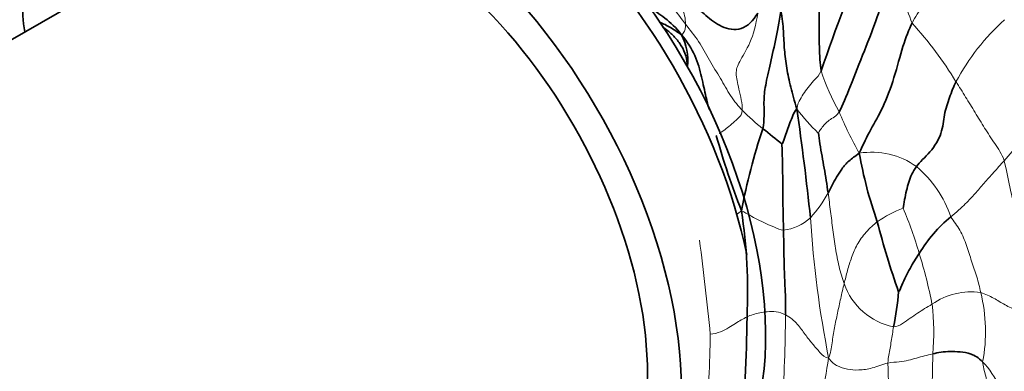
# Model space of a CAD drawing. Units: millimetres. Extents: x 0 to 1478, y 0 to 1758.
# Drawn here: x 704 to 732, y 198 to 208 of the extents above; entities that cross this region are included whole.
import ezdxf
from ezdxf import colors
from ezdxf.entities.mleader import LeaderData, LeaderLine
from ezdxf.math import Vec2, Vec3

# ---------------------------------------------------------------- set-up
doc = ezdxf.new("R2010")
doc.units = ezdxf.units.MM
doc.layers.add('DV5_Défaut', color=7, linetype='Continuous')
doc.layers.add('Défaut', color=7, linetype='Continuous')

# ---------------------------------------------------------------- blocks, each defined once
blk = doc.blocks.new('_DOT')
at = {"color": 0}
blk.add_line((0, 0), (-1, 0), dxfattribs=at)
at = {"color": 0, "const_width": 0.333}
blk.add_lwpolyline([(-0.1665, 0, 1), (0.1665, 0, 1)], format="xyb", close=True, dxfattribs=at)
blk = doc.blocks.new('SE4')
at = {"layer": 'DV5_Défaut', "color": 7, "linetype": 'Continuous', "lineweight": 35}
blk.add_line((709.719, 210.595), (691.435, 200.038), dxfattribs=at)
for centre, radius, start, end in [((709.459, 208.287), 5.244, 149.6247, 189.0275), ((762.377, 194.406), 37.651, 155.6944, 161.4828), ((721.357, 206.662), 1.565, 353.666, 27.1168), ((654.179, 194.741), 72.581, 5.92507, 8.35975), ((740.668, 199.42), 16.512, 161.2211, 169.497), ((716.844, 194.071), 13.448, 49.5235, 52.4693), ((744.434, 210.298), 21.492, 195.5193, 201.4743), ((739.876, 206.204), 12.321, 190.073, 199.3426), ((709.568, 200.156), 15.038, 357.2932, 8.6981), ((754.973, 209.175), 27.637, 194.7828, 199.0544), ((732.733, 199.269), 3.839, 128.8954, 149.3126), ((721.747, 200.673), 7.123, 347.8027, 355.8021), ((686.014, 199.8), 38.577, 354.3937, 359.4732)]:
    blk.add_arc(centre, radius, start, end, dxfattribs=at)
at = {"layer": 'DV5_Défaut', "color": 7, "linetype": 'Continuous', "lineweight": 18}
for centre, radius, start, end in [((739.371, 211.546), 10.844, 192.8493, 200.7535), ((721.513, 200.622), 10.474, 31.2751, 42.537), ((736.214, 202.958), 6.532, 132.1367, 151.6522), ((732.189, 208.091), 5.778, 197.3876, 209.8938), ((736.361, 200.227), 5.798, 114.8015, 141.4867), ((729.462, 210.247), 7.069, 224.9269, 231.2299), ((730.487, 208.681), 5.631, 216.9799, 226.2703), ((737.01, 209.276), 10.638, 202.4666, 209.4321), ((728.091, 201.889), 2.188, 54.7583, 99.094), ((793.988, 216.664), 63.474, 191.65856, 195.74374), ((727.313, 201.242), 3.175, 18.6259, 50.0128), ((723.865, 204.536), 3.404, 317.4415, 331.9064), ((730.243, 199.197), 3.54, 110.9326, 124.2515), ((718.109, 197.929), 11.793, 16.247, 22.8246), ((725.454, 203.23), 1.355, 276.8229, 312.665), ((756.769, 204.172), 30.458, 183.6492, 191.1331), ((652.151, 192.119), 71.731, 5.47051, 7.59608), ((717.677, 197.51), 12.328, 10.7098, 17.5502), ((729.074, 200.987), 1.855, 198.996, 258.6533), ((730.893, 198.237), 1.914, 81.936, 125.1759), ((726.77, 199.036), 4.526, 349.1386, 14.0146), ((723.691, 199.019), 6.15, 354.2937, 7.3133), ((683.213, 199.808), 42.461, 356.0671, 359.5934), ((699.175, 199.16), 24.381, 353.7402, 359.5248), ((772.959, 190.336), 46.757, 170.2049, 173.0725), ((709.627, 198.361), 20.183, 353.2336, 0.132), ((697.816, 197.084), 30.755, 356.9947, 1.9874)]:
    blk.add_arc(centre, radius, start, end, dxfattribs=at)
at = {"layer": 'DV5_Défaut', "color": 7, "linetype": 'Continuous', "lineweight": 35}
for centre, major_axis, start_param, end_param in [((716.911, 203.2), (5.625, -9.743), 1.053342, 3.141593), ((717.336, 203.445), (-5.5, 9.526), 3.404, 6.020778), ((714.79, 201.975), (5.625, -9.743), 0, 3.617475), ((714.719, 201.935), (5, -8.66), 0, 3.141593)]:
    blk.add_ellipse(centre, major_axis=major_axis, ratio=0.57735, start_param=start_param, end_param=end_param, dxfattribs=at)
at = {"layer": 'DV5_Défaut', "color": 7, "linetype": 'Continuous', "lineweight": 18}
for points in [[(720.814, 209.975), (720.92, 209.801), (721.211, 209.507), (721.633, 209.064), (722.071, 208.636), (722.487, 208.179), (722.732, 207.841), (722.859, 207.678)], [(729.231, 207.703), (729.321, 207.881), (729.529, 208.191), (729.908, 208.597), (730.394, 209.111), (730.844, 209.631), (731.232, 210.016), (731.462, 210.099)], [(722.859, 207.678), (722.86, 207.746), (722.845, 207.921), (722.768, 208.135), (722.709, 208.343), (722.671, 208.545), (722.661, 208.677), (722.658, 208.741)], [(724.891, 207.989), (724.842, 207.655), (724.697, 207.121), (724.337, 206.585), (724.257, 206.305), (724.35, 205.894), (724.463, 205.433), (724.457, 205.255)], [(722.751, 207.376), (722.768, 207.39), (722.799, 207.424), (722.832, 207.477), (722.848, 207.537), (722.859, 207.596), (722.859, 207.636), (722.859, 207.678)], [(722.859, 207.678), (722.986, 207.516), (723.25, 207.201), (723.524, 206.656), (723.853, 206.15), (724.113, 205.661), (724.348, 205.362), (724.457, 205.255)], [(725.989, 205.294), (726.007, 205.426), (726.079, 205.561), (726.2, 205.758), (726.338, 205.948), (726.498, 206.125), (726.616, 206.23), (726.675, 206.364)], [(730.466, 206.06), (730.557, 205.916), (730.737, 205.629), (731.002, 205.195), (731.268, 204.756), (731.553, 204.317), (731.758, 204.025), (731.824, 203.837)], [(726.595, 204.612), (726.603, 204.629), (726.655, 204.717), (726.75, 204.839), (726.863, 204.95), (727.002, 205.052), (727.116, 205.099), (727.18, 205.211)], [(730.322, 202.257), (730.47, 202.385), (730.758, 202.646), (730.998, 202.908), (731.253, 203.201), (731.524, 203.507), (731.723, 203.727), (731.824, 203.837)], [(727.32, 200.383), (727.265, 200.536), (727.172, 200.86), (727.073, 201.374), (727, 201.894), (726.94, 202.414), (726.893, 202.759), (726.868, 202.933)], [(724.433, 202.43), (724.377, 202.393), (724.331, 202.357), (724.29, 202.322)], [(724.433, 202.43), (724.522, 202.385), (724.665, 202.303), (724.886, 202.184), (725.118, 202.076), (725.358, 201.966), (725.528, 201.891), (725.615, 201.884)], [(727.32, 200.383), (727.35, 200.505), (727.412, 200.752), (727.525, 201.12), (727.673, 201.48), (727.926, 201.834), (728.151, 202.042), (728.251, 202.123)], [(730.322, 202.257), (730.398, 202.127), (730.596, 201.896), (730.766, 201.456), (730.901, 201.009), (731.061, 200.575), (731.129, 200.28), (731.161, 200.132)], [(726.884, 198.291), (726.946, 198.423), (726.978, 198.721), (727.047, 199.143), (727.135, 199.551), (727.222, 199.968), (727.286, 200.245), (727.32, 200.383)], [(731.161, 200.132), (731.295, 200.092), (731.53, 199.977), (731.836, 199.782), (732.188, 199.618), (732.536, 199.487), (732.776, 199.451), (732.896, 199.441)], [(729.79, 199.802), (729.721, 199.761), (729.584, 199.68), (729.382, 199.55), (729.174, 199.408), (728.966, 199.263), (728.8, 199.168), (728.709, 199.169)], [(724.589, 199.446), (724.535, 199.42), (724.427, 199.366), (724.265, 199.264), (724.085, 199.146), (723.85, 199.025), (723.662, 198.966), (723.555, 198.957)], [(725.674, 199.507), (725.59, 199.552), (725.401, 199.607), (725.154, 199.593), (724.947, 199.565), (724.753, 199.516), (724.644, 199.471), (724.589, 199.446)], [(726.884, 198.291), (726.785, 198.299), (726.636, 198.448), (726.43, 198.687), (726.222, 198.951), (726.023, 199.242), (725.807, 199.434), (725.674, 199.507)], [(728.552, 198.15), (728.555, 198.248), (728.577, 198.374), (728.611, 198.566), (728.647, 198.763), (728.677, 198.965), (728.698, 199.101), (728.709, 199.169)], [(728.552, 198.15), (728.392, 198.116), (728.098, 197.988), (727.731, 197.943), (727.399, 197.966), (727.134, 198.056), (726.973, 198.164), (726.884, 198.291)], [(729.81, 198.407), (729.732, 198.389), (729.58, 198.353), (729.359, 198.288), (729.129, 198.228), (728.884, 198.17), (728.659, 198.174), (728.552, 198.15)], [(733.839, 194.766), (733.608, 194.901), (733.171, 195.246), (732.628, 195.931), (732.132, 196.679), (731.726, 197.481), (731.397, 197.994), (731.215, 198.183)], [(731.215, 198.183), (731.22, 198.06), (731.312, 197.78), (731.386, 197.382), (731.41, 197.021), (731.381, 196.67), (731.299, 196.474), (731.248, 196.379)]]:
    blk.add_open_spline(points, degree=3, dxfattribs=at)
at = {"layer": 'DV5_Défaut', "color": 7, "linetype": 'Continuous', "lineweight": 35}
for points in [[(726.675, 206.364), (726.641, 206.561), (726.616, 207.039), (726.621, 207.75), (726.605, 208.452), (726.533, 209.138), (726.44, 209.576), (726.394, 209.794)], [(727.18, 205.211), (727.282, 205.39), (727.478, 205.891), (727.894, 206.935), (728.287, 207.942), (728.466, 208.567), (728.677, 208.941), (728.799, 209.134)], [(724.891, 207.989), (724.763, 207.771), (724.447, 207.453), (723.848, 207.58), (723.433, 207.91), (723.035, 208.286), (722.785, 208.581), (722.658, 208.741)], [(725.036, 204.736), (725.078, 204.989), (725.057, 205.47), (725.084, 205.858), (725.225, 206.479), (725.39, 207.214), (725.495, 207.718), (725.539, 208.046)], [(725.539, 208.046), (725.587, 207.845), (725.617, 207.471), (725.635, 206.957), (725.699, 206.445), (725.811, 205.915), (725.919, 205.52), (725.989, 205.294)], [(727.746, 204.049), (727.861, 204.306), (728.061, 204.72), (728.41, 205.296), (728.737, 206.17), (728.97, 207.095), (729.141, 207.525), (729.231, 207.703)], [(729.354, 203.675), (729.443, 203.802), (729.755, 204.059), (730.094, 204.61), (730.117, 205.137), (730.284, 205.62), (730.396, 205.923), (730.466, 206.06)], [(725.573, 204.3), (725.587, 204.323), (725.645, 204.472), (725.72, 204.689), (725.795, 204.9), (725.876, 205.11), (725.929, 205.241), (725.989, 205.294)], [(726.868, 202.933), (726.851, 203.048), (726.818, 203.283), (726.758, 203.628), (726.699, 203.969), (726.638, 204.308), (726.607, 204.536), (726.595, 204.612)], [(725.615, 201.884), (725.611, 202.049), (725.604, 202.377), (725.595, 202.868), (725.592, 203.357), (725.591, 203.847), (725.571, 204.172), (725.573, 204.3)], [(726.868, 202.933), (726.907, 203.002), (726.981, 203.148), (727.104, 203.374), (727.245, 203.604), (727.444, 203.837), (727.628, 203.962), (727.746, 204.049)], [(728.979, 202.503), (728.988, 202.564), (729.018, 202.746), (729.073, 202.999), (729.132, 203.242), (729.217, 203.458), (729.297, 203.596), (729.354, 203.675)], [(725.674, 199.507), (725.676, 199.656), (725.676, 199.967), (725.65, 200.423), (725.631, 200.898), (725.627, 201.391), (725.619, 201.72), (725.615, 201.884)], [(728.851, 200.152), (728.873, 200.162), (728.945, 200.344), (729.055, 200.585), (729.172, 200.809), (729.295, 201.023), (729.385, 201.16), (729.431, 201.228)], [(731.215, 198.183), (731.101, 198.301), (730.887, 198.423), (730.573, 198.467), (730.296, 198.481), (730.044, 198.456), (729.887, 198.425), (729.81, 198.407)]]:
    blk.add_open_spline(points, degree=3, dxfattribs=at)
for points, knots in [([(721.817, 208.157), (721.973, 208.062), (722.301, 207.857), (722.593, 207.573), (722.751, 207.376)], [0, 0, 0, 0, 0.484574, 1, 1, 1, 1]), ([(722.132, 207.729), (722.239, 207.691), (722.45, 207.586), (722.642, 207.445), (722.751, 207.376)], [0, 0, 0, 0, 0.4923834, 1, 1, 1, 1]), ([(722.217, 207.592), (722.256, 207.568), (722.294, 207.543), (722.411, 207.454), (722.485, 207.385), (722.625, 207.234), (722.689, 207.153), (722.796, 206.978), (722.838, 206.882), (722.895, 206.688), (722.911, 206.589), (722.913, 206.49)], [0, 0, 0, 0, 0.100267, 0.100267, 0.3252, 0.3252, 0.550134, 0.550134, 0.775067, 0.775067, 1, 1, 1, 1]), ([(722.751, 207.376), (722.917, 207.176), (723.153, 206.806), (723.322, 206.179), (723.417, 205.689), (723.493, 205.397), (723.524, 205.28)], [0, 0, 0, 0, 0.273156, 0.546313, 0.819469, 1, 1, 1, 1])]:
    blk.add_open_spline(points, degree=3, knots=knots, dxfattribs=at)
at = {"layer": 'DV5_Défaut', "color": 7, "linetype": 'Continuous', "lineweight": 18}
blk.add_open_spline([(723.809, 204.603), (723.833, 204.619), (723.91, 204.671), (724.042, 204.768), (724.202, 204.904), (724.361, 205.051), (724.454, 205.143), (724.457, 205.255)], degree=3, knots=[0, 0, 0, 0, 0.104578, 0.328433, 0.552289, 0.776144, 1, 1, 1, 1], dxfattribs=at)

msp = doc.modelspace()

# ---------------------------------------------------------------- block references
at = {"layer": 'Défaut'}
msp.add_blockref('SE4', (0, 0), dxfattribs=at)

# ---------------------------------------------------------------- leaders
at = {"layer": 'Défaut', "color": 7, "linetype": 'Continuous', "lineweight": 18}
ml = msp.add_multileader_mtext('Standard', dxfattribs=at)
ml.set_content('{\\pxsm0.9;\\fSolid Edge ISO|b1||i0||c0|p34;\\W1.;18/07/2023\\P}', color=256)
ml.set_leader_properties()
ml.set_arrow_properties(name='DOT')
ml.build(insert=Vec2(0, 0))
ml.multileader.update_dxf_attribs({"leader_type": 0, "dogleg_length": 0, "arrow_head_size": 12})
ctx = ml.context
ctx.base_point, ctx.char_height, ctx.arrow_head_size, ctx.landing_gap_size = Vec3(1390.407, 1750.708), 12, 12, 4.2
notes = []
notes.append((ctx, [(0, (0, 0, 0), (0, 0), (1, 0), 1, [])]))
ctx.mtext.insert = Vec3(1392.407, 1756.828)
for ctx, leaders in notes:
    for number, flags, end, landing, length, lines in leaders:
        leader = LeaderData()
        leader.index, (leader.has_last_leader_line, leader.has_dogleg_vector, leader.attachment_direction) = number, flags
        leader.last_leader_point, leader.dogleg_vector, leader.dogleg_length = Vec3(end), Vec3(landing), length
        for number, points, colour, breaks in lines:
            line = LeaderLine()
            line.index, line.vertices, line.color, line.breaks = number, Vec3.list(points), colors.encode_raw_color(colour), breaks
            leader.lines.append(line)
        ctx.leaders.append(leader)

doc.saveas('drawing.dxf')
